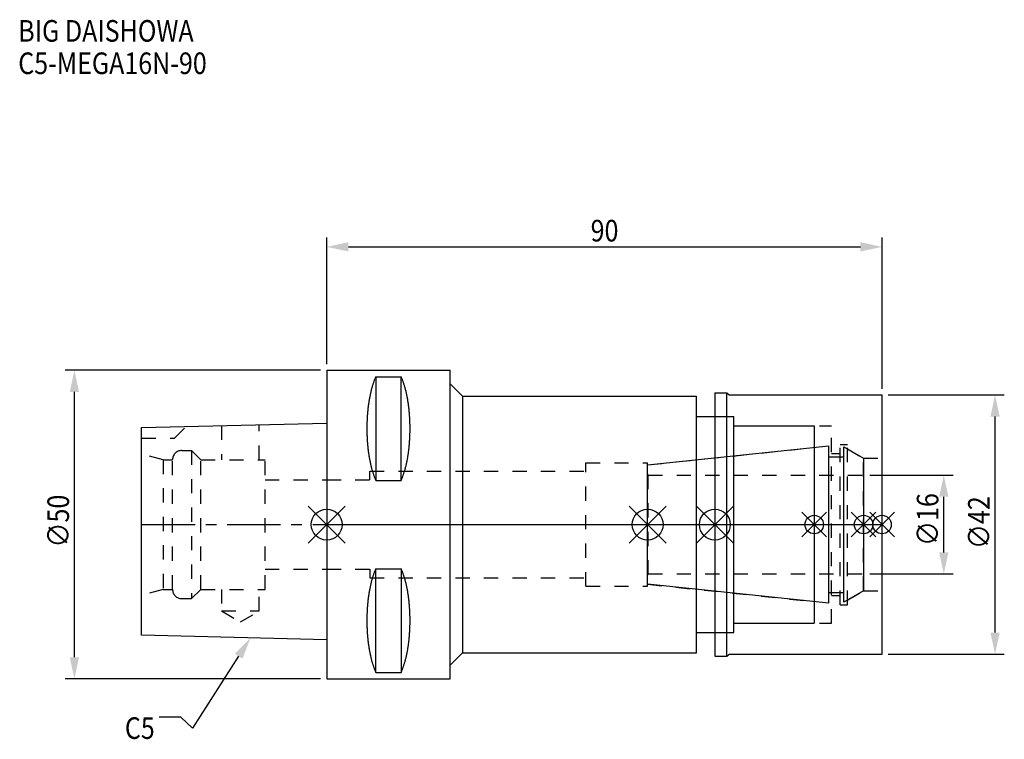
# Model space of a CAD drawing. Extents: x -50 to 110, y -35 to 82.
import ezdxf

# ---------------------------------------------------------------- set-up
doc = ezdxf.new("R2010")
doc.units = 0
doc.header["$LTSCALE"] = 23.1
doc.header["$PDMODE"] = 3
doc.header["$PDSIZE"] = 8
doc.linetypes.add('CENTER', pattern=[0.6, 0.375, -0.075, 0.075, -0.075])
doc.linetypes.add('DASHED', pattern=[0.2, 0.1, -0.1])
doc.layers.get('0').update_dxf_attribs({"linetype": 'CONTINUOUS'})
doc.layers.get('DEFPOINTS').update_dxf_attribs({"linetype": 'CONTINUOUS'})
for name, color, linetype in [('1', 4, 'CONTINUOUS'), ('2', 7, 'CONTINUOUS'), ('3', 1, 'DASHED'), ('4', 2, 'CENTER'), ('6', 5, 'CONTINUOUS'), ('NOCUT', 7, 'CONTINUOUS'), ('SK1', 4, 'CONTINUOUS'), ('SK3', 1, 'DASHED'), ('SK4', 2, 'CENTER')]:
    doc.layers.add(name, color=color, linetype=linetype)
doc.styles.get("Standard").update_dxf_attribs({"font": 'txt', "width": 0.85})
doc.dimstyles.get("Standard").update_dxf_attribs({"dimtxt": 3.5, "dimasz": 3.5, "dimexe": 1.5, "dimexo": 1, "dimtad": 1, "dimblk": '_FILLED', "dimblk1": '_FILLED', "dimblk2": '_FILLED', "dimcen": 0.09, "dimazin": 3, "dimtol": 1, "dimtp": 0.01, "dimtm": 0.01, "dimtfac": 1, "dimtofl": 0, "dimtmove": 0, "dimatfit": 3})

# ---------------------------------------------------------------- blocks, each defined once
blk = doc.blocks.new('_FILLED')
at = {"color": 0, "linetype": 'BYBLOCK'}
blk.add_solid([(0, 0), (-1, 0.214), (-1, -0.214)], dxfattribs=at)
blk = doc.blocks.new('*U13')
at = {"layer": '2', "color": 0, "width": 0.85}
blk.add_text('90', height=3.5, dxfattribs=at).set_placement((42.76875, 45.875))
blk = doc.blocks.new('*D1')
at = {"layer": '2', "color": 0}
for p, q in [((0, 26), (0, 46.5)), ((90, 22), (90, 46.5)), ((3.5, 45), (86.5, 45))]:
    blk.add_line(p, q, dxfattribs=at)
at = {"layer": 'DEFPOINTS', "color": 0}
for p in [(90, 45), (0, 25), (90, 21)]:
    blk.add_point(p, dxfattribs=at)
blk.add_blockref('*U13', (0, 0))
at = {"layer": '2', "color": 0, "xscale": 3.5, "yscale": 3.5, "zscale": 3.5, "rotation": 180}
blk.add_blockref('_FILLED', (0, 45), dxfattribs=at)
at = {"layer": '2', "color": 0, "xscale": 3.5, "yscale": 3.5, "zscale": 3.5}
blk.add_blockref('_FILLED', (90, 45), dxfattribs=at)
blk = doc.blocks.new('*U12')
at = {"layer": '2', "color": 0, "width": 0.85}
blk.add_text('∅50', height=3.5, rotation=90, dxfattribs=at).set_placement((-41.77, -3.72))
blk = doc.blocks.new('*D2')
at = {"layer": '2', "color": 0}
for p, q in [((-1, 25), (-42.4, 25)), ((-40.9, -21.5), (-40.9, 21.5)), ((-1, -25), (-42.4, -25))]:
    blk.add_line(p, q, dxfattribs=at)
at = {"layer": 'DEFPOINTS', "color": 0}
for p in [(-40.9, 25), (0, 25), (0, -25)]:
    blk.add_point(p, dxfattribs=at)
blk.add_blockref('*U12', (0, 0))
at = {"layer": '2', "color": 0, "xscale": 3.5, "yscale": 3.5, "zscale": 3.5}
for p, rotation in [((-40.9, 25), 90), ((-40.9, -25), 270)]:
    blk.add_blockref('_FILLED', p, dxfattribs=dict(at, rotation=rotation))
blk = doc.blocks.new('*U11')
at = {"layer": '2', "color": 0, "width": 0.85}
blk.add_text('∅16', height=3.5, rotation=90, dxfattribs=at).set_placement((99.13, -3.47))
blk = doc.blocks.new('*D3')
at = {"layer": '2', "color": 0}
for p, q in [((88, 8), (101.5, 8)), ((100, -4.5), (100, 4.5)), ((88, -8), (101.5, -8))]:
    blk.add_line(p, q, dxfattribs=at)
at = {"layer": 'DEFPOINTS', "color": 0}
for p in [(87, 8), (100, 8), (87, -8)]:
    blk.add_point(p, dxfattribs=at)
blk.add_blockref('*U11', (0, 0))
at = {"layer": '2', "color": 0, "xscale": 3.5, "yscale": 3.5, "zscale": 3.5}
for p, rotation in [((100, 8), 90), ((100, -8), 270)]:
    blk.add_blockref('_FILLED', p, dxfattribs=dict(at, rotation=rotation))
blk = doc.blocks.new('*U10')
at = {"layer": '2', "color": 0, "width": 0.85}
blk.add_text('∅42', height=3.5, rotation=90, dxfattribs=at).set_placement((107.44, -3.97))
blk = doc.blocks.new('*D4')
at = {"layer": '2', "color": 0}
for p, q in [((91, 21), (109.81, 21)), ((108.31, -17.5), (108.31, 17.5)), ((91, -21), (109.81, -21))]:
    blk.add_line(p, q, dxfattribs=at)
at = {"layer": 'DEFPOINTS', "color": 0}
for p in [(90, 21), (108.31, 21), (90, -21)]:
    blk.add_point(p, dxfattribs=at)
blk.add_blockref('*U10', (0, 0))
at = {"layer": '2', "color": 0, "xscale": 3.5, "yscale": 3.5, "zscale": 3.5}
for p, rotation in [((108.31, 21), 90), ((108.31, -21), 270)]:
    blk.add_blockref('_FILLED', p, dxfattribs=dict(at, rotation=rotation))
blk = doc.blocks.new('*U7')
at = {"layer": '6', "width": 0.85}
for s, p in [('BIG DAISHOWA', (-50, 78.25)), ('C5-MEGA16N-90', (-50, 73))]:
    blk.add_text(s, height=3.5, dxfattribs=at).set_placement(p)
blk = doc.blocks.new('*U8')
at = {"layer": '6'}
blk.add_lwpolyline([(-14.28, -21.33), (-21.77, -32.98), (-23.64, -31.23), (-27.14, -31.23)], dxfattribs=at)
at = {"layer": '6', "xscale": 3.5, "yscale": 3.5, "zscale": 3.5, "rotation": 57.26984946993679}
blk.add_blockref('_FILLED', (-12.38, -18.39), dxfattribs=at)
blk = doc.blocks.new('*U9')
at = {"layer": '6', "width": 0.85}
blk.add_text('C5', height=3.5, dxfattribs=at).set_placement((-32.72, -34.73))

msp = doc.modelspace()

# ---------------------------------------------------------------- linework, layer by layer
for p, q in [((3, 3), (-3, -3)), ((-3, 3), (3, -3)), ((49, -3), (55, 3)), ((55, -3), (49, 3)), ((65.9, 3), (59.9, -3)), ((59.9, 3), (65.9, -3)), ((81, 2), (77, -2)), ((81, -2), (77, 2)), ((89, 2), (85, -2)), ((89, -2), (85, 2)), ((92, 2), (88, -2)), ((88, 2), (92, -2))]:
    msp.add_line(p, q)
for centre, radius in [((0, 0), 2.5), ((52, 0), 2.5), ((62.9, 0), 2.5), ((79, 0), 1.5), ((87, 0), 1.5), ((90, 0), 1.5)]:
    msp.add_circle(centre, radius)
at = {"layer": '1'}
for p, q in [((0, 25), (0, -25)), ((0, 25), (20, 25)), ((7.95, 23.953), (7.95, 7.16)), ((7.95, 23.953), (12.05, 23.953)), ((12.05, 7.16), (12.05, 23.953)), ((20, -25), (20, 25)), ((20, 22.8), (22, 20.8)), ((22, 20.8), (22, -20.8)), ((22, 20.8), (59.9, 20.8)), ((59.9, -20.8), (59.9, 20.8)), ((62.9, 21.35), (64.85, 21.35)), ((62.9, 21.35), (62.9, -21.35)), ((64.85, -21.35), (64.85, 21.35)), ((64.85, 21.35), (65.2, 21)), ((65.2, 21), (90, 21)), ((90, -21), (90, 21)), ((59.9, 17.5), (66, 17.5)), ((66, -17.5), (66, 17.5)), ((66, 16), (79, 16)), ((79, 16), (79, -16)), ((7.95, 7.16), (12.05, 7.16)), ((7.95, -23.953), (7.95, -7.16)), ((7.95, -7.16), (12.05, -7.16)), ((12.05, -7.16), (12.05, -23.953)), ((59.9, -17.5), (66, -17.5)), ((66, -16), (79, -16)), ((20, -22.8), (22, -20.8)), ((22, -20.8), (59.9, -20.8)), ((62.9, -21.35), (64.85, -21.35)), ((64.85, -21.35), (65.2, -21)), ((65.2, -21), (90, -21)), ((0, -25), (20, -25)), ((7.95, -23.953), (12.05, -23.953))]:
    msp.add_line(p, q, dxfattribs=at)
for points in [[(7.95, 23.953, 0), (7.908, 23.862, 0), (7.867, 23.77, 0), (7.826, 23.676, 0), (7.786, 23.58, 0), (7.746, 23.482, 0), (7.707, 23.383, 0), (7.668, 23.282, 0), (7.63, 23.179, 0), (7.592, 23.075, 0), (7.555, 22.969, 0), (7.518, 22.861, 0), (7.482, 22.752, 0), (7.446, 22.641, 0), (7.411, 22.529, 0), (7.377, 22.415, 0), (7.343, 22.299, 0), (7.31, 22.182, 0), (7.277, 22.064, 0), (7.245, 21.944, 0), (7.213, 21.823, 0), (7.182, 21.701, 0), (7.152, 21.577, 0), (7.122, 21.452, 0), (7.093, 21.326, 0), (7.064, 21.198, 0), (7.037, 21.069, 0), (7.01, 20.939, 0), (6.983, 20.808, 0), (6.957, 20.675, 0), (6.932, 20.541, 0), (6.907, 20.407, 0), (6.884, 20.271, 0), (6.86, 20.134, 0), (6.838, 19.997, 0), (6.816, 19.858, 0), (6.795, 19.718, 0), (6.774, 19.578, 0), (6.755, 19.436, 0), (6.736, 19.294, 0), (6.717, 19.151, 0), (6.7, 19.007, 0), (6.683, 18.863, 0), (6.667, 18.717, 0), (6.652, 18.571, 0), (6.637, 18.425, 0), (6.623, 18.277, 0), (6.61, 18.13, 0), (6.597, 17.981, 0), (6.585, 17.832, 0), (6.575, 17.683, 0), (6.564, 17.533, 0), (6.555, 17.382, 0), (6.546, 17.232, 0), (6.538, 17.081, 0), (6.531, 16.929, 0), (6.524, 16.777, 0), (6.519, 16.625, 0), (6.514, 16.473, 0), (6.51, 16.32, 0), (6.506, 16.168, 0), (6.503, 16.015, 0), (6.502, 15.862, 0), (6.5, 15.709, 0), (6.5, 15.556, 0), (6.5, 15.403, 0), (6.502, 15.251, 0), (6.503, 15.098, 0), (6.506, 14.945, 0), (6.51, 14.792, 0), (6.514, 14.64, 0), (6.519, 14.488, 0), (6.524, 14.335, 0), (6.531, 14.184, 0), (6.538, 14.032, 0), (6.546, 13.881, 0), (6.555, 13.73, 0), (6.564, 13.58, 0), (6.575, 13.43, 0), (6.585, 13.28, 0), (6.597, 13.132, 0), (6.61, 12.983, 0), (6.623, 12.835, 0), (6.637, 12.688, 0), (6.652, 12.541, 0), (6.667, 12.395, 0), (6.683, 12.25, 0), (6.7, 12.105, 0), (6.717, 11.961, 0), (6.736, 11.818, 0), (6.755, 11.676, 0), (6.774, 11.535, 0), (6.795, 11.394, 0), (6.816, 11.255, 0), (6.838, 11.116, 0), (6.86, 10.978, 0), (6.884, 10.841, 0), (6.907, 10.706, 0), (6.932, 10.571, 0), (6.957, 10.438, 0), (6.983, 10.305, 0), (7.01, 10.174, 0), (7.037, 10.044, 0), (7.064, 9.915, 0), (7.093, 9.787, 0), (7.122, 9.661, 0), (7.152, 9.536, 0), (7.182, 9.412, 0), (7.213, 9.289, 0), (7.245, 9.168, 0), (7.277, 9.049, 0), (7.31, 8.93, 0), (7.343, 8.813, 0), (7.377, 8.698, 0), (7.411, 8.584, 0), (7.446, 8.472, 0), (7.482, 8.361, 0), (7.518, 8.252, 0), (7.555, 8.144, 0), (7.592, 8.038, 0), (7.63, 7.934, 0), (7.668, 7.831, 0), (7.707, 7.73, 0), (7.746, 7.63, 0), (7.786, 7.533, 0), (7.826, 7.437, 0), (7.867, 7.343, 0), (7.908, 7.25, 0), (7.95, 7.16, 0)], [(12.05, 7.16, 0), (12.092, 7.25, 0), (12.133, 7.343, 0), (12.174, 7.437, 0), (12.214, 7.533, 0), (12.254, 7.63, 0), (12.293, 7.73, 0), (12.332, 7.831, 0), (12.37, 7.934, 0), (12.408, 8.038, 0), (12.445, 8.144, 0), (12.482, 8.252, 0), (12.518, 8.361, 0), (12.554, 8.472, 0), (12.589, 8.584, 0), (12.623, 8.698, 0), (12.657, 8.813, 0), (12.69, 8.93, 0), (12.723, 9.049, 0), (12.755, 9.168, 0), (12.787, 9.289, 0), (12.818, 9.412, 0), (12.848, 9.536, 0), (12.878, 9.661, 0), (12.907, 9.787, 0), (12.935, 9.915, 0), (12.963, 10.044, 0), (12.991, 10.174, 0), (13.017, 10.305, 0), (13.043, 10.438, 0), (13.068, 10.571, 0), (13.093, 10.706, 0), (13.117, 10.841, 0), (13.14, 10.978, 0), (13.162, 11.116, 0), (13.184, 11.255, 0), (13.205, 11.394, 0), (13.226, 11.535, 0), (13.245, 11.676, 0), (13.264, 11.818, 0), (13.283, 11.961, 0), (13.3, 12.105, 0), (13.317, 12.25, 0), (13.333, 12.395, 0), (13.348, 12.541, 0), (13.363, 12.688, 0), (13.377, 12.835, 0), (13.39, 12.983, 0), (13.403, 13.132, 0), (13.415, 13.28, 0), (13.425, 13.43, 0), (13.436, 13.58, 0), (13.445, 13.73, 0), (13.454, 13.881, 0), (13.462, 14.032, 0), (13.469, 14.184, 0), (13.476, 14.335, 0), (13.481, 14.488, 0), (13.486, 14.64, 0), (13.491, 14.792, 0), (13.494, 14.945, 0), (13.497, 15.098, 0), (13.498, 15.251, 0), (13.5, 15.403, 0), (13.5, 15.556, 0), (13.5, 15.709, 0), (13.498, 15.862, 0), (13.497, 16.015, 0), (13.494, 16.168, 0), (13.491, 16.32, 0), (13.486, 16.473, 0), (13.481, 16.625, 0), (13.476, 16.777, 0), (13.469, 16.929, 0), (13.462, 17.081, 0), (13.454, 17.232, 0), (13.445, 17.382, 0), (13.436, 17.533, 0), (13.425, 17.683, 0), (13.415, 17.832, 0), (13.403, 17.981, 0), (13.39, 18.13, 0), (13.377, 18.277, 0), (13.363, 18.425, 0), (13.348, 18.571, 0), (13.333, 18.717, 0), (13.317, 18.863, 0), (13.3, 19.007, 0), (13.283, 19.151, 0), (13.264, 19.294, 0), (13.245, 19.436, 0), (13.226, 19.578, 0), (13.205, 19.718, 0), (13.184, 19.858, 0), (13.162, 19.997, 0), (13.14, 20.134, 0), (13.117, 20.271, 0), (13.093, 20.407, 0), (13.068, 20.541, 0), (13.043, 20.675, 0), (13.017, 20.808, 0), (12.991, 20.939, 0), (12.963, 21.069, 0), (12.935, 21.198, 0), (12.907, 21.326, 0), (12.878, 21.452, 0), (12.848, 21.577, 0), (12.818, 21.701, 0), (12.787, 21.823, 0), (12.755, 21.944, 0), (12.723, 22.064, 0), (12.69, 22.182, 0), (12.657, 22.299, 0), (12.623, 22.415, 0), (12.589, 22.529, 0), (12.554, 22.641, 0), (12.518, 22.752, 0), (12.482, 22.861, 0), (12.445, 22.969, 0), (12.408, 23.075, 0), (12.37, 23.179, 0), (12.332, 23.282, 0), (12.293, 23.383, 0), (12.254, 23.482, 0), (12.214, 23.58, 0), (12.174, 23.676, 0), (12.133, 23.77, 0), (12.092, 23.862, 0), (12.05, 23.953, 0)], [(7.95, -7.16, 0), (7.908, -7.25, 0), (7.867, -7.343, 0), (7.826, -7.437, 0), (7.786, -7.533, 0), (7.746, -7.63, 0), (7.707, -7.73, 0), (7.668, -7.831, 0), (7.63, -7.934, 0), (7.592, -8.038, 0), (7.555, -8.144, 0), (7.518, -8.252, 0), (7.482, -8.361, 0), (7.446, -8.472, 0), (7.411, -8.584, 0), (7.377, -8.698, 0), (7.343, -8.813, 0), (7.31, -8.93, 0), (7.277, -9.049, 0), (7.245, -9.168, 0), (7.213, -9.289, 0), (7.182, -9.412, 0), (7.152, -9.536, 0), (7.122, -9.661, 0), (7.093, -9.787, 0), (7.064, -9.915, 0), (7.037, -10.044, 0), (7.01, -10.174, 0), (6.983, -10.305, 0), (6.957, -10.438, 0), (6.932, -10.571, 0), (6.907, -10.706, 0), (6.884, -10.841, 0), (6.86, -10.978, 0), (6.838, -11.116, 0), (6.816, -11.255, 0), (6.795, -11.394, 0), (6.774, -11.535, 0), (6.755, -11.676, 0), (6.736, -11.818, 0), (6.717, -11.961, 0), (6.7, -12.105, 0), (6.683, -12.25, 0), (6.667, -12.395, 0), (6.652, -12.541, 0), (6.637, -12.688, 0), (6.623, -12.835, 0), (6.61, -12.983, 0), (6.597, -13.132, 0), (6.585, -13.28, 0), (6.575, -13.43, 0), (6.564, -13.58, 0), (6.555, -13.73, 0), (6.546, -13.881, 0), (6.538, -14.032, 0), (6.531, -14.184, 0), (6.524, -14.335, 0), (6.519, -14.488, 0), (6.514, -14.64, 0), (6.51, -14.792, 0), (6.506, -14.945, 0), (6.503, -15.098, 0), (6.502, -15.251, 0), (6.5, -15.403, 0), (6.5, -15.556, 0), (6.5, -15.709, 0), (6.502, -15.862, 0), (6.503, -16.015, 0), (6.506, -16.168, 0), (6.51, -16.32, 0), (6.514, -16.473, 0), (6.519, -16.625, 0), (6.524, -16.777, 0), (6.531, -16.929, 0), (6.538, -17.081, 0), (6.546, -17.232, 0), (6.555, -17.382, 0), (6.564, -17.533, 0), (6.575, -17.683, 0), (6.585, -17.832, 0), (6.597, -17.981, 0), (6.61, -18.13, 0), (6.623, -18.277, 0), (6.637, -18.425, 0), (6.652, -18.571, 0), (6.667, -18.717, 0), (6.683, -18.863, 0), (6.7, -19.007, 0), (6.717, -19.151, 0), (6.736, -19.294, 0), (6.755, -19.436, 0), (6.774, -19.578, 0), (6.795, -19.718, 0), (6.816, -19.858, 0), (6.838, -19.997, 0), (6.86, -20.134, 0), (6.884, -20.271, 0), (6.907, -20.407, 0), (6.932, -20.541, 0), (6.957, -20.675, 0), (6.983, -20.808, 0), (7.01, -20.939, 0), (7.037, -21.069, 0), (7.064, -21.198, 0), (7.093, -21.326, 0), (7.122, -21.452, 0), (7.152, -21.577, 0), (7.182, -21.701, 0), (7.213, -21.823, 0), (7.245, -21.944, 0), (7.277, -22.064, 0), (7.31, -22.182, 0), (7.343, -22.299, 0), (7.377, -22.415, 0), (7.411, -22.529, 0), (7.446, -22.641, 0), (7.482, -22.752, 0), (7.518, -22.861, 0), (7.555, -22.969, 0), (7.592, -23.075, 0), (7.63, -23.179, 0), (7.668, -23.282, 0), (7.707, -23.383, 0), (7.746, -23.482, 0), (7.786, -23.58, 0), (7.826, -23.676, 0), (7.867, -23.77, 0), (7.908, -23.862, 0), (7.95, -23.953, 0)], [(12.05, -23.953, 0), (12.092, -23.862, 0), (12.133, -23.77, 0), (12.174, -23.676, 0), (12.214, -23.58, 0), (12.254, -23.482, 0), (12.293, -23.383, 0), (12.332, -23.282, 0), (12.37, -23.179, 0), (12.408, -23.075, 0), (12.445, -22.969, 0), (12.482, -22.861, 0), (12.518, -22.752, 0), (12.554, -22.641, 0), (12.589, -22.529, 0), (12.623, -22.415, 0), (12.657, -22.299, 0), (12.69, -22.182, 0), (12.723, -22.064, 0), (12.755, -21.944, 0), (12.787, -21.823, 0), (12.818, -21.701, 0), (12.848, -21.577, 0), (12.878, -21.452, 0), (12.907, -21.326, 0), (12.935, -21.198, 0), (12.963, -21.069, 0), (12.991, -20.939, 0), (13.017, -20.808, 0), (13.043, -20.675, 0), (13.068, -20.541, 0), (13.093, -20.407, 0), (13.117, -20.271, 0), (13.14, -20.134, 0), (13.162, -19.997, 0), (13.184, -19.858, 0), (13.205, -19.718, 0), (13.226, -19.578, 0), (13.245, -19.436, 0), (13.264, -19.294, 0), (13.283, -19.151, 0), (13.3, -19.007, 0), (13.317, -18.863, 0), (13.333, -18.717, 0), (13.348, -18.571, 0), (13.363, -18.425, 0), (13.377, -18.277, 0), (13.39, -18.13, 0), (13.403, -17.981, 0), (13.415, -17.832, 0), (13.425, -17.683, 0), (13.436, -17.533, 0), (13.445, -17.382, 0), (13.454, -17.232, 0), (13.462, -17.081, 0), (13.469, -16.929, 0), (13.476, -16.777, 0), (13.481, -16.625, 0), (13.486, -16.473, 0), (13.491, -16.32, 0), (13.494, -16.168, 0), (13.497, -16.015, 0), (13.498, -15.862, 0), (13.5, -15.709, 0), (13.5, -15.556, 0), (13.5, -15.403, 0), (13.498, -15.251, 0), (13.497, -15.098, 0), (13.494, -14.945, 0), (13.491, -14.792, 0), (13.486, -14.64, 0), (13.481, -14.488, 0), (13.476, -14.335, 0), (13.469, -14.184, 0), (13.462, -14.032, 0), (13.454, -13.881, 0), (13.445, -13.73, 0), (13.436, -13.58, 0), (13.425, -13.43, 0), (13.415, -13.28, 0), (13.403, -13.132, 0), (13.39, -12.983, 0), (13.377, -12.835, 0), (13.363, -12.688, 0), (13.348, -12.541, 0), (13.333, -12.395, 0), (13.317, -12.25, 0), (13.3, -12.105, 0), (13.283, -11.961, 0), (13.264, -11.818, 0), (13.245, -11.676, 0), (13.226, -11.535, 0), (13.205, -11.394, 0), (13.184, -11.255, 0), (13.162, -11.116, 0), (13.14, -10.978, 0), (13.117, -10.841, 0), (13.093, -10.706, 0), (13.068, -10.571, 0), (13.043, -10.438, 0), (13.017, -10.305, 0), (12.991, -10.174, 0), (12.963, -10.044, 0), (12.935, -9.915, 0), (12.907, -9.787, 0), (12.878, -9.661, 0), (12.848, -9.536, 0), (12.818, -9.412, 0), (12.787, -9.289, 0), (12.755, -9.168, 0), (12.723, -9.049, 0), (12.69, -8.93, 0), (12.657, -8.813, 0), (12.623, -8.698, 0), (12.589, -8.584, 0), (12.554, -8.472, 0), (12.518, -8.361, 0), (12.482, -8.252, 0), (12.445, -8.144, 0), (12.408, -8.038, 0), (12.37, -7.934, 0), (12.332, -7.831, 0), (12.293, -7.73, 0), (12.254, -7.63, 0), (12.214, -7.533, 0), (12.174, -7.437, 0), (12.133, -7.343, 0), (12.092, -7.25, 0), (12.05, -7.16, 0)]]:
    msp.add_polyline3d(points, dxfattribs=at)
at = {"layer": '3'}
for p, q in [((62.9, 17.5), (66, 17.5)), ((66, -17.5), (66, 17.5)), ((66, 16), (81.8, 16)), ((81.8, -16), (81.8, 16)), ((83.2, 13), (84.4, 13)), ((83.2, -13), (83.2, 13)), ((84.4, -13), (84.4, 13)), ((52, 9.662), (79, 12.5)), ((81.8, 11.5), (83.2, 11.5)), ((84.4, 12.251), (87, 10.75)), ((42, -10), (42, 10)), ((42, 10), (52, 10)), ((52, -10), (52, 10)), ((87, 10.75), (90, 10.75)), ((87, -10.75), (87, 10.75)), ((7, 7.25), (7, 8.65)), ((7, 8.65), (42, 8.65)), ((0, 7.25), (7, 7.25)), ((0, -7.25), (7, -7.25)), ((7, -7.25), (7, -8.65)), ((7, -8.65), (42, -8.65)), ((42, -10), (52, -10)), ((52, -9.662), (79, -12.5)), ((84.4, -12.251), (87, -10.75)), ((87, -10.75), (90, -10.75)), ((81.8, -11.5), (83.2, -11.5)), ((83.2, -13), (84.4, -13)), ((62.9, -17.5), (66, -17.5)), ((66, -16), (81.8, -16))]:
    msp.add_line(p, q, dxfattribs=at)
at = {"layer": '4'}
msp.add_line((0, 0), (90, 0), dxfattribs=at)
at = {"layer": 'NOCUT'}
for p, q in [((0, 0), (0, -25)), ((0, 0), (90, 0)), ((52, -9.662), (52, 0)), ((62.9, 0), (62.9, -21.35)), ((79, 0), (79, -16)), ((87, 0), (87, -10.75)), ((90, -21), (90, 0)), ((81.379, -12.75), (52, -9.662)), ((81.379, -11), (83.8, -11)), ((81.379, -12.75), (81.379, -11)), ((87, -10.75), (83.8, -12.598)), ((83.8, -12.598), (83.8, -11)), ((59.9, -17.5), (66, -17.5)), ((59.9, -20.8), (59.9, -17.5)), ((66, -16), (79, -16)), ((66, -17.5), (66, -16)), ((20, -22.8), (22, -20.8)), ((22, -20.8), (59.9, -20.8)), ((62.9, -21.35), (64.85, -21.35)), ((64.85, -21.35), (65.2, -21)), ((65.2, -21), (90, -21)), ((20, -25), (20, -22.8)), ((0, -25), (20, -25))]:
    msp.add_line(p, q, dxfattribs=at)
at = {"layer": 'SK1'}
for p, q in [((-30, 15.705), (0, 16.455)), ((0, 16.455), (0, -18.695)), ((-30, -17.945), (-30, 15.705)), ((52, 9.662), (81.379, 12.75)), ((81.379, -12.75), (81.379, 12.75)), ((83.8, 12.598), (87, 10.75)), ((83.8, -12.598), (83.8, 12.598)), ((52, -9.662), (52, 9.662)), ((81.379, 11), (83.8, 11)), ((87, 10.75), (87, -10.75)), ((81.379, -12.75), (52, -9.662)), ((81.379, -11), (83.8, -11)), ((87, -10.75), (83.8, -12.598)), ((0, -18.695), (-30, -17.945))]:
    msp.add_line(p, q, dxfattribs=at)
at = {"layer": 'SK3'}
for p, q in [((-17.05, 16.029), (-17.05, 10.5)), ((-10.95, 10.5), (-10.95, 16.181)), ((-24.7, 14), (-22.815, 15.885)), ((-30, 14), (-24.7, 14)), ((-26.5, 10.5), (-30, 11.438)), ((-23.5, 12), (-21.9, 12)), ((-21.9, 12), (-21.9, -12)), ((-21.9, 12), (-20.4, 10.5)), ((-26.5, 10.5), (-26.5, -10.5)), ((-26.5, 10.5), (-25, 10.5)), ((-25, -10.5), (-25, 10.5)), ((-20.4, -10.5), (-20.4, 10.5)), ((-20.4, 10.5), (-10, 10.5)), ((-10, -10.5), (-10, 10.5)), ((52.1, 8.1), (52, 8.1)), ((52.1, -8.1), (52.1, 8.1)), ((52.1, 8), (87, 8)), ((-10, 7.25), (0, 7.25)), ((-10, -7.25), (0, -7.25)), ((52, -8.1), (52.1, -8.1)), ((52.1, -8), (87, -8)), ((-26.5, -10.5), (-30, -11.438)), ((-26.5, -10.5), (-25, -10.5)), ((-21.9, -12), (-20.4, -10.5)), ((-20.4, -10.5), (-10, -10.5)), ((-17.05, -10.5), (-17.05, -14)), ((-10.95, -14), (-10.95, -10.5)), ((-23.5, -12), (-21.9, -12)), ((-17.05, -14), (-14, -15.761)), ((-17.05, -14), (-10.95, -14)), ((-14, -15.761), (-10.95, -14))]:
    msp.add_line(p, q, dxfattribs=at)
for centre, start, end in [((-23.5, 10.5), 90, 180), ((-23.5, -10.5), 180, 270)]:
    msp.add_arc(centre, 1.5, start, end, dxfattribs=at)
at = {"layer": 'SK4'}
for p, q in [((-30, 0), (0, 0)), ((52, 0), (87, 0))]:
    msp.add_line(p, q, dxfattribs=at)

# ---------------------------------------------------------------- block references
for name in ['*U7', '*U8', '*U9']:
    msp.add_blockref(name, (0, 0))

# ---------------------------------------------------------------- dimensions: what is measured, and where the dimension line sits
at = {"layer": '2'}
dim = msp.add_linear_dim(base=(90, 45), p1=(0, 25), p2=(90, 21), dimstyle='Standard', dxfattribs=at)
dim.commit()
dim.dimension.update_dxf_attribs({"geometry": '*D1', "text_midpoint": (45, 45), "dimtype": 128})
for base, p1, p2, picture, middle in [((-40.898, 25), (0, -25), (0, 25), '*D2', (-40.898, 0)), ((108.31, 21), (90, -21), (90, 21), '*D4', (108.31, 0)), ((100, 8), (87, -8), (87, 8), '*D3', (100, 0))]:
    dim = msp.add_linear_dim(base=base, p1=p1, p2=p2, angle=90, text='%%c<>', dimstyle='Standard', dxfattribs=at)
    dim.commit()
    dim.dimension.update_dxf_attribs({"geometry": picture, "text_midpoint": middle, "dimtype": 128})

doc.saveas('drawing.dxf')
